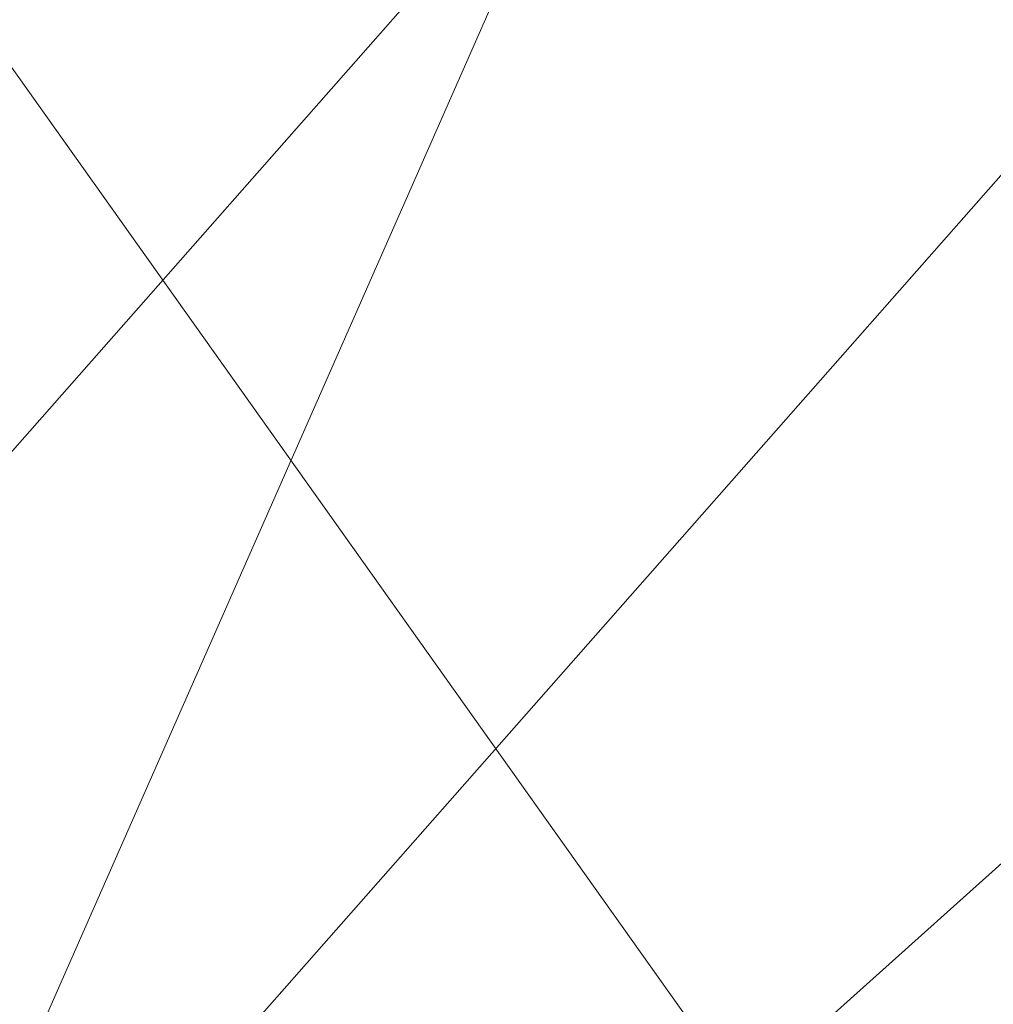
# Model space of a CAD drawing. Units: inches. Extents: x 0 to 204, y 0 to 264.
# Drawn here: x 97 to 101, y 165 to 168 of the extents above; entities that cross this region are included whole.
import ezdxf

# ---------------------------------------------------------------- set-up
doc = ezdxf.new("R2010")
doc.units = ezdxf.units.IN
doc.header["$MEASUREMENT"] = 0
doc.layers.get('0').update_dxf_attribs({"color": 10})

# ---------------------------------------------------------------- blocks, each defined once
blk = doc.blocks.new('760W-3D')
at = {"lineweight": 18}
mesh = blk.add_polyface(dxfattribs=at)
corners = [(11.1553, 8.3238, 14.5), (12.0794, 9.1614, 14.5), (12.3241, 9.6669, 14.5), (12.1491, 10.2006, 14.5), (11.6526, 10.4631, 14.5), (11.113, 10.3073, 14.5), (10.1492, 9.4338, 14.5), (10.3165, 9.2493, 14.5), (0, 0, 14.5), (-10.3165, 9.2493, 14.5), (-10.1492, 9.4338, 14.5), (-11.113, 10.3073, 14.5), (-11.6526, 10.4631, 14.5), (-12.1491, 10.2006, 14.5), (-12.3241, 9.6669, 14.5), (-12.0794, 9.1614, 14.5), (-11.1553, 8.3238, 14.5), (-10.9881, 8.5083, 14.5), (-0.749, -0.6715, 14.5), (-10.9826, -9.8465, 14.5), (-11.1499, -9.662, 14.5), (-12.074, -10.4995, 14.5), (-12.3186, -11.0051, 14.5), (-12.1436, -11.5388, 14.5), (-11.6471, -11.8013, 14.5), (-11.1076, -11.6455, 14.5), (-10.1438, -10.772, 14.5), (-10.311, -10.5874, 14.5), (0, -1.3431, 14.5), (10.311, -10.5874, 14.5), (10.1438, -10.772, 14.5), (11.1076, -11.6455, 14.5), (11.6471, -11.8013, 14.5), (12.1436, -11.5388, 14.5), (12.3186, -11.0051, 14.5), (12.074, -10.4995, 14.5), (11.1499, -9.662, 14.5), (10.9826, -9.8465, 14.5), (0.749, -0.6715, 14.5), (10.9881, 8.5083, 14.5)]
mesh.append_faces([[corners[k] for k in face] for face in [(7, 5, 6), (34, 32, 33), (14, 11, 12, 13), (24, 22, 23)]], dxfattribs={"vtx0": -1})
mesh.append_faces([[corners[k] for k in face] for face in [(1, 7, 39, 0), (17, 9, 15, 16), (15, 11, 14)]], dxfattribs={"vtx0": -1, "vtx1": -1})
mesh.append_faces([[corners[k] for k in face] for face in [(28, 38, 8, 18), (27, 19, 21, 25)]], dxfattribs={"vtx0": -1, "vtx1": -1, "vtx2": -1, "vtx3": -1})
mesh.append_faces([[corners[k] for k in face] for face in [(29, 37, 38, 28), (18, 8, 9, 17), (25, 21, 22, 24)]], dxfattribs={"vtx0": -1, "vtx2": -1})
mesh.append_faces([[corners[k] for k in face] for face in [(4, 5, 2, 3), (20, 21, 19)]], dxfattribs={"vtx1": -1})
mesh.append_faces([[corners[k] for k in face] for face in [(1, 2, 5, 7)]], dxfattribs={"vtx1": -1, "vtx2": -1, "vtx3": -1})
mesh.append_faces([[corners[k] for k in face] for face in [(38, 39, 7, 8), (34, 35, 31, 32), (18, 19, 27, 28)]], dxfattribs={"vtx1": -1, "vtx3": -1})
mesh.append_faces([[corners[k] for k in face] for face in [(25, 26, 27)]], dxfattribs={"vtx2": -1})
mesh.append_faces([[corners[k] for k in face] for face in [(35, 36, 37, 29), (29, 30, 31, 35), (9, 10, 11, 15)]], dxfattribs={"vtx2": -1, "vtx3": -1})
mesh = blk.add_polyface(dxfattribs=at)
corners = [(-0.749, -0.6715, 12.5), (-11.2673, 8.7586, 12.5), (-10.5957, 9.4996, 12.5), (0, 0, 12.5), (10.5957, 9.4996, 12.5), (11.2673, 8.7586, 12.5), (0.749, -0.6715, 12.5), (11.2618, -10.0968, 12.5), (10.5903, -10.8378, 12.5), (0, -1.3431, 12.5), (-10.5903, -10.8378, 12.5), (-11.2618, -10.0968, 12.5)]
mesh.append_faces([[corners[k] for k in face] for face in [(0, 9, 10, 11), (6, 3, 4, 5)]], dxfattribs={"vtx0": -1})
mesh.append_faces([[corners[k] for k in face] for face in [(9, 0, 3, 6)]], dxfattribs={"vtx0": -1, "vtx1": -1, "vtx2": -1, "vtx3": -1})
mesh.append_faces([[corners[k] for k in face] for face in [(8, 9, 6, 7)]], dxfattribs={"vtx1": -1})
mesh.append_faces([[corners[k] for k in face] for face in [(0, 1, 2, 3)]], dxfattribs={"vtx3": -1})
mesh = blk.add_polyface(dxfattribs=at)
corners = [(10.5957, 9.4996, 12.5), (0, 0, 12.5), (0, 0, 14.5), (10.3165, 9.2493, 14.5), (10.5957, 9.4996, 12.838)]
mesh.append_faces([[corners[k] for k in face] for face in [(0, 3, 4)]], dxfattribs={"vtx0": -1})
mesh.append_faces([[corners[k] for k in face] for face in [(2, 3, 1)]], dxfattribs={"vtx1": -1})
mesh.append_faces([[corners[k] for k in face] for face in [(0, 1, 3)]], dxfattribs={"vtx1": -1, "vtx2": -1})
mesh = blk.add_polyface(dxfattribs=at)
corners = [(0.749, -0.6715, 12.5), (11.2673, 8.7586, 12.5), (11.2673, 8.7586, 12.838), (10.9881, 8.5083, 14.5), (0.749, -0.6715, 14.5)]
mesh.append_faces([[corners[k] for k in face] for face in [(3, 1, 2)]], dxfattribs={"vtx0": -1})
mesh.append_faces([[corners[k] for k in face] for face in [(1, 3, 0)]], dxfattribs={"vtx0": -1, "vtx1": -1})
mesh.append_faces([[corners[k] for k in face] for face in [(3, 4, 0)]], dxfattribs={"vtx2": -1})
mesh = blk.add_polyface(dxfattribs=at)
corners = [(14.5, 7.2193, 14.5013), (14.5, -13.1837, 14.9991), (0, -13.1837, 14.9991), (-14.5, -13.1837, 14.9991), (-14.5, 7.2193, 14.5013), (0, 7.2193, 14.5013)]
mesh.append_faces([[corners[k] for k in face] for face in [(2, 5, 1)]], dxfattribs={"vtx0": -1, "vtx1": -1})
mesh.append_faces([[corners[k] for k in face] for face in [(4, 5, 3)]], dxfattribs={"vtx1": -1})
mesh.append_faces([[corners[k] for k in face] for face in [(2, 3, 5)]], dxfattribs={"vtx1": -1, "vtx2": -1})
mesh.append_faces([[corners[k] for k in face] for face in [(5, 0, 1)]], dxfattribs={"vtx2": -1})
mesh = blk.add_polyface(dxfattribs=at)
corners = [(14.5, -13.1593, 15.9988), (14.5, 7.2507, 15.7885), (12.236, 7.2486, 15.7046), (9.972, 7.2466, 15.6207), (7.7079, 7.2445, 15.5368), (5.1386, 7.2422, 15.4416), (2.5693, 7.2399, 15.3463), (0, 7.2376, 15.2511), (0, 4.3246, 15.3579), (0, 1.4116, 15.4647), (0, -1.5013, 15.5715), (0, -4.4143, 15.6783), (0, -7.3273, 15.7851), (0, -10.2402, 15.8918), (0, -13.1532, 15.9986), (6.112, -13.1558, 15.9987), (14.5, -1.3524, 15.8772), (7.194, -2.9561, 15.7582), (10.306, -13.1576, 15.9988), (14.5, -8.8578, 15.9545), (10.3687, -7.0787, 15.8905), (10.8198, -1.909, 15.8077)]
mesh.append_faces([[corners[k] for k in face] for face in [(16, 20, 19), (12, 17, 11), (5, 17, 4), (9, 6, 8), (4, 21, 3)]], dxfattribs={"vtx0": -1, "vtx1": -1})
mesh.append_faces([[corners[k] for k in face] for face in [(21, 20, 16), (17, 20, 21), (9, 17, 5), (15, 20, 17), (17, 12, 15), (2, 21, 16), (18, 19, 20), (4, 17, 21)]], dxfattribs={"vtx0": -1, "vtx1": -1, "vtx2": -1})
mesh.append_faces([[corners[k] for k in face] for face in [(15, 12, 13), (17, 10, 11), (21, 2, 3), (9, 5, 6)]], dxfattribs={"vtx0": -1, "vtx2": -1})
mesh.append_faces([[corners[k] for k in face] for face in [(1, 2, 16)]], dxfattribs={"vtx1": -1})
mesh.append_faces([[corners[k] for k in face] for face in [(9, 10, 17), (15, 18, 20)]], dxfattribs={"vtx1": -1, "vtx2": -1})
mesh.append_faces([[corners[k] for k in face] for face in [(18, 0, 19), (13, 14, 15), (6, 7, 8)]], dxfattribs={"vtx2": -1})

msp = doc.modelspace()

# ---------------------------------------------------------------- linework, layer by layer
at = {"lineweight": 18, "invisible_edges": 15}
for points in [[(97.59733, 167.53089, 26.10698), (96.30434, 167.56425, 26.18429), (96.72505, 168.07842, 27.94005)], [(97.57291, 167.52496, 26.27114), (96.31663, 167.55195, 26.33202), (96.72505, 168.02435, 28.13391)], [(98.46406, 167.95859, 27.97593), (98.6263, 167.5046, 26.2372), (97.59733, 167.53089, 26.10698)], [(98.6263, 167.5046, 26.2372), (98.46406, 167.95859, 27.97593), (99.61135, 167.52878, 26.69283)], [(97.57291, 167.52496, 26.27114), (98.41539, 167.90793, 28.16878), (98.60394, 167.52988, 26.5528)], [(98.41539, 167.90793, 28.16878), (99.63579, 167.48079, 26.80178), (98.60394, 167.52988, 26.5528)], [(99.61135, 167.52878, 26.69283), (100.20306, 167.83877, 28.01182), (100.40339, 167.13932, 25.66395)], [(99.63579, 167.48079, 26.80178), (100.10574, 167.79152, 28.20364), (100.30454, 167.10393, 25.64278)], [(100.10574, 167.79152, 28.20364), (101.35288, 166.90978, 25.65973), (100.30454, 167.10393, 25.64278)], [(95.85018, 167.31069, 26.59673), (97.49091, 167.3493, 26.72535), (96.72505, 167.74773, 28.21675)], [(97.49091, 167.3493, 26.72535), (99.01999, 167.31001, 26.92479), (98.25614, 167.74773, 28.21675)], [(100.54085, 166.91966, 26.17727), (99.77687, 167.57673, 28.26796), (99.01999, 167.31001, 26.92479)], [(96.61835, 167.11393, 24.36163), (96.30434, 167.56425, 26.18429), (97.59733, 167.53089, 26.10698)], [(96.64487, 167.14899, 24.47508), (96.31663, 167.55195, 26.33202), (97.57291, 167.52496, 26.27114)], [(97.59733, 167.53089, 26.10698), (98.06763, 167.01697, 24.10154), (96.61835, 167.11393, 24.36163)], [(97.57291, 167.52496, 26.27114), (98.04235, 167.06417, 24.24629), (96.64487, 167.14899, 24.47508)], [(97.57291, 167.52496, 26.27114), (98.60394, 167.52988, 26.5528), (98.04235, 167.06417, 24.24629)], [(97.59733, 167.53089, 26.10698), (98.6263, 167.5046, 26.2372), (98.06763, 167.01697, 24.10154)], [(99.26384, 167.17942, 25.32857), (98.04235, 167.06417, 24.24629), (98.60394, 167.52988, 26.5528)], [(98.06763, 167.01697, 24.10154), (98.6263, 167.5046, 26.2372), (99.33733, 167.15927, 25.16882)], [(99.26384, 167.17942, 25.32857), (98.60394, 167.52988, 26.5528), (99.63579, 167.48079, 26.80178)], [(98.6263, 167.5046, 26.2372), (99.61135, 167.52878, 26.69283), (99.33733, 167.15927, 25.16882)], [(99.61135, 167.52878, 26.69283), (100.40339, 167.13932, 25.66395), (99.33733, 167.15927, 25.16882)], [(99.63579, 167.48079, 26.80178), (100.30454, 167.10393, 25.64278), (99.26384, 167.17942, 25.32857)], [(100.40339, 167.13932, 25.66395), (101.9065, 167.48256, 28.11849), (101.49979, 166.90171, 25.52129)], [(101.2976, 167.40572, 28.31917), (100.54085, 166.91966, 26.17727), (102.38983, 166.46097, 25.79417)], [(96.46285, 166.77709, 26.17349), (97.88191, 166.81705, 26.41538), (96.72505, 167.3824, 28.14848)], [(97.49091, 167.3493, 26.72535), (95.85018, 167.31069, 26.59673), (96.72505, 166.95768, 25.1468)], [(96.72505, 166.95768, 25.1468), (98.45088, 166.96821, 25.44104), (97.49091, 167.3493, 26.72535)], [(99.01999, 167.31001, 26.92479), (97.49091, 167.3493, 26.72535), (98.45088, 166.96821, 25.44104)], [(99.01999, 167.31001, 26.92479), (98.45088, 166.96821, 25.44104), (99.51886, 166.93379, 25.69742)], [(99.01999, 167.31001, 26.92479), (99.51886, 166.93379, 25.69742), (100.54085, 166.91966, 26.17727)], [(97.88191, 166.81705, 26.41538), (99.47262, 166.67698, 26.42364), (98.41182, 167.26623, 28.18327)], [(99.55261, 166.82575, 23.75664), (98.04235, 167.06417, 24.24629), (99.26384, 167.17942, 25.32857)], [(99.55261, 166.82575, 23.75664), (99.26384, 167.17942, 25.32857), (100.30454, 167.10393, 25.64278)], [(96.64487, 167.14899, 24.47508), (98.04235, 167.06417, 24.24629), (97.26648, 166.92021, 23.27728)], [(97.02002, 167.15715, 17.86129), (97.39292, 167.14847, 17.85276), (97.13644, 167.11036, 17.79474)], [(97.39292, 167.14847, 17.85276), (97.02002, 167.15715, 17.86129), (97.1563, 167.14904, 17.9115)], [(97.69637, 167.10231, 17.79903), (97.13644, 167.11036, 17.79474), (97.39292, 167.14847, 17.85276)], [(97.1563, 167.14904, 17.9115), (97.61264, 167.13709, 17.91263), (97.39292, 167.14847, 17.85276)], [(97.61264, 167.13709, 17.91263), (97.1563, 167.14904, 17.9115), (97.46467, 167.03975, 17.96817)], [(97.61264, 167.13709, 17.91263), (97.8757, 167.13365, 17.86114), (97.39292, 167.14847, 17.85276)], [(97.69637, 167.10231, 17.79903), (97.39292, 167.14847, 17.85276), (97.8757, 167.13365, 17.86114)], [(97.8757, 167.13365, 17.86114), (97.61264, 167.13709, 17.91263), (98.0432, 167.10894, 17.93085)], [(97.61264, 167.13709, 17.91263), (97.8351, 167.01923, 17.96816), (98.0432, 167.10894, 17.93085)], [(97.69637, 167.10231, 17.79903), (97.8757, 167.13365, 17.86114), (98.12806, 167.09895, 17.81327)], [(97.8757, 167.13365, 17.86114), (98.0432, 167.10894, 17.93085), (98.41577, 167.10612, 17.8745)], [(98.12806, 167.09895, 17.81327), (97.8757, 167.13365, 17.86114), (98.41577, 167.10612, 17.8745)], [(99.33733, 167.15927, 25.16882), (99.10011, 166.82684, 23.60337), (98.06763, 167.01697, 24.10154)], [(100.58903, 166.72417, 24.05295), (99.10011, 166.82684, 23.60337), (99.33733, 167.15927, 25.16882)], [(100.40339, 167.13932, 25.66395), (100.58903, 166.72417, 24.05295), (99.33733, 167.15927, 25.16882)], [(100.82512, 166.46699, 26.437), (100.0986, 167.15005, 28.21806), (99.47262, 166.67698, 26.42364)], [(100.58903, 166.72417, 24.05295), (100.40339, 167.13932, 25.66395), (101.49979, 166.90171, 25.52129)], [(96.61835, 167.11393, 24.36163), (98.06763, 167.01697, 24.10154), (97.12656, 166.58483, 21.71537)], [(97.46386, 167.01102, 17.78289), (97.13644, 167.11036, 17.79474), (97.69637, 167.10231, 17.79903)], [(98.12806, 167.09895, 17.81327), (97.8339, 166.99053, 17.78288), (97.69637, 167.10231, 17.79903)], [(98.20553, 166.99872, 17.96815), (98.58206, 167.06837, 17.94105), (98.0432, 167.10894, 17.93085)], [(98.58206, 167.06837, 17.94105), (98.41577, 167.10612, 17.8745), (98.0432, 167.10894, 17.93085)], [(98.58195, 167.06695, 17.80853), (98.12806, 167.09895, 17.81327), (98.41577, 167.10612, 17.8745)], [(98.12806, 167.09895, 17.81327), (98.58195, 167.06695, 17.80853), (98.20394, 166.97004, 17.78287)], [(98.41577, 167.10612, 17.8745), (98.58206, 167.06837, 17.94105), (98.95499, 167.06602, 17.88791)], [(98.41577, 167.10612, 17.8745), (98.95499, 167.06602, 17.88791), (98.58195, 167.06695, 17.80853)], [(100.71971, 166.71422, 24.1493), (99.55261, 166.82575, 23.75664), (100.30454, 167.10393, 25.64278)], [(100.71971, 166.71422, 24.1493), (100.30454, 167.10393, 25.64278), (101.35288, 166.90978, 25.65973)], [(98.04235, 167.06417, 24.24629), (98.17793, 166.72706, 22.35464), (97.26648, 166.92021, 23.27728)], [(98.04235, 167.06417, 24.24629), (99.55261, 166.82575, 23.75664), (98.17793, 166.72706, 22.35464)], [(98.58206, 167.06837, 17.94105), (98.57596, 166.97821, 17.96813), (98.95127, 167.035, 17.94606)], [(99.13492, 166.98897, 17.78725), (98.94403, 166.92906, 17.78284), (98.58195, 167.06695, 17.80853)], [(99.14042, 167.03122, 17.81815), (98.58195, 167.06695, 17.80853), (98.95499, 167.06602, 17.88791)], [(99.14042, 167.03122, 17.81815), (99.13492, 166.98897, 17.78725), (98.58195, 167.06695, 17.80853)], [(98.58206, 167.06837, 17.94105), (98.95127, 167.035, 17.94606), (98.95499, 167.06602, 17.88791)], [(99.32091, 167.00733, 17.94102), (98.95499, 167.06602, 17.88791), (98.95127, 167.035, 17.94606)], [(99.5091, 167.01541, 17.87296), (98.95499, 167.06602, 17.88791), (99.32091, 167.00733, 17.94102)], [(98.95499, 167.06602, 17.88791), (99.5091, 167.01541, 17.87296), (99.14042, 167.03122, 17.81815)], [(97.68128, 166.99407, 17.95179), (97.46467, 167.03975, 17.96817), (97.07586, 166.99697, 17.94127)], [(98.95127, 167.035, 17.94606), (99.31683, 166.93719, 17.96811), (99.32091, 167.00733, 17.94102)], [(99.14042, 167.03122, 17.81815), (99.68288, 166.96598, 17.80598), (99.13492, 166.98897, 17.78725)], [(99.14042, 167.03122, 17.81815), (99.5091, 167.01541, 17.87296), (99.68288, 166.96598, 17.80598)], [(97.07586, 166.99697, 17.94127), (96.90855, 166.97426, 17.89674), (97.39556, 166.96607, 17.89657)], [(97.68128, 166.99407, 17.95179), (97.07586, 166.99697, 17.94127), (97.39556, 166.96607, 17.89657)], [(97.5694, 166.96703, 17.83695), (97.09354, 166.97427, 17.84717), (97.27819, 166.99924, 17.8044)], [(98.06763, 167.01697, 24.10154), (98.20267, 166.66239, 22.39748), (97.12656, 166.58483, 21.71537)], [(97.5694, 166.96703, 17.83695), (97.27819, 166.99924, 17.8044), (97.46386, 167.01102, 17.78289)], [(97.39556, 166.96607, 17.89657), (97.8593, 166.94891, 17.88991), (97.68128, 166.99407, 17.95179)], [(97.5694, 166.96703, 17.83695), (97.8339, 166.99053, 17.78288), (98.03153, 166.95798, 17.82018)], [(98.11569, 166.95948, 17.93785), (97.8351, 167.01923, 17.96816), (97.68128, 166.99407, 17.95179)], [(97.68128, 166.99407, 17.95179), (97.8593, 166.94891, 17.88991), (98.11569, 166.95948, 17.93785)], [(99.10011, 166.82684, 23.60337), (98.20267, 166.66239, 22.39748), (98.06763, 167.01697, 24.10154)], [(98.11569, 166.95948, 17.93785), (98.57293, 166.93593, 17.94223), (98.20553, 166.99872, 17.96815)], [(99.32091, 167.00733, 17.94102), (99.86395, 166.9588, 17.93018), (99.5091, 167.01541, 17.87296)], [(99.32091, 167.00733, 17.94102), (99.68726, 166.91668, 17.96809), (99.86395, 166.9588, 17.93018)], [(99.68288, 166.96598, 17.80598), (99.5091, 167.01541, 17.87296), (100.06537, 166.95125, 17.86107)], [(100.06537, 166.95125, 17.86107), (99.5091, 167.01541, 17.87296), (99.86395, 166.9588, 17.93018)], [(96.37642, 166.55519, 23.3078), (97.99941, 166.51436, 23.25714), (96.72505, 166.95768, 25.1468)], [(98.45088, 166.96821, 25.44104), (96.72505, 166.95768, 25.1468), (97.99941, 166.51436, 23.25714)], [(97.09354, 166.97427, 17.84717), (97.39556, 166.96607, 17.89657), (96.90855, 166.97426, 17.89674)], [(97.09354, 166.97427, 17.84717), (97.5694, 166.96703, 17.83695), (97.39556, 166.96607, 17.89657)], [(97.8593, 166.94891, 17.88991), (97.39556, 166.96607, 17.89657), (97.5694, 166.96703, 17.83695)], [(97.8593, 166.94891, 17.88991), (97.5694, 166.96703, 17.83695), (98.03153, 166.95798, 17.82018)], [(98.11569, 166.95948, 17.93785), (97.8593, 166.94891, 17.88991), (98.39981, 166.91934, 17.87618)], [(97.8593, 166.94891, 17.88991), (98.03153, 166.95798, 17.82018), (98.39981, 166.91934, 17.87618)], [(98.45088, 166.96821, 25.44104), (97.99941, 166.51436, 23.25714), (99.78143, 166.51342, 24.0237)], [(98.20394, 166.97004, 17.78287), (98.57285, 166.93496, 17.80971), (98.03153, 166.95798, 17.82018)], [(98.57285, 166.93496, 17.80971), (98.39981, 166.91934, 17.87618), (98.03153, 166.95798, 17.82018)], [(98.57293, 166.93593, 17.94223), (98.11569, 166.95948, 17.93785), (98.39981, 166.91934, 17.87618)], [(98.45088, 166.96821, 25.44104), (99.78143, 166.51342, 24.0237), (99.51886, 166.93379, 25.69742)], [(99.12929, 166.92593, 17.96357), (98.94639, 166.9577, 17.96812), (98.57293, 166.93593, 17.94223)], [(99.31407, 166.90857, 17.78283), (99.13492, 166.98897, 17.78725), (99.68288, 166.96598, 17.80598)], [(100.26604, 166.88888, 17.8004), (100.04973, 166.8276, 17.78288), (99.68288, 166.96598, 17.80598)], [(99.68288, 166.96598, 17.80598), (100.06537, 166.95125, 17.86107), (100.26604, 166.88888, 17.8004)], [(100.06537, 166.95125, 17.86107), (99.86395, 166.9588, 17.93018), (100.43837, 166.89131, 17.92157)], [(99.86395, 166.9588, 17.93018), (100.05325, 166.85614, 17.96816), (100.43837, 166.89131, 17.92157)], [(98.39981, 166.91934, 17.87618), (98.9397, 166.88108, 17.86242), (98.57293, 166.93593, 17.94223)], [(98.39981, 166.91934, 17.87618), (98.57285, 166.93496, 17.80971), (98.9397, 166.88108, 17.86242)], [(98.57285, 166.93496, 17.80971), (98.57399, 166.94955, 17.78285), (98.94433, 166.9119, 17.80492)], [(98.57285, 166.93496, 17.80971), (98.94433, 166.9119, 17.80492), (98.9397, 166.88108, 17.86242)], [(98.57293, 166.93593, 17.94223), (98.9397, 166.88108, 17.86242), (99.12054, 166.88396, 17.93237)], [(99.12054, 166.88396, 17.93237), (99.12929, 166.92593, 17.96357), (98.57293, 166.93593, 17.94223)], [(99.12054, 166.88396, 17.93237), (99.66571, 166.84125, 17.94489), (99.12929, 166.92593, 17.96357)], [(99.31683, 166.93719, 17.96811), (99.12929, 166.92593, 17.96357), (99.66571, 166.84125, 17.94489)], [(99.78143, 166.51342, 24.0237), (100.54085, 166.91966, 26.17727), (99.51886, 166.93379, 25.69742)], [(100.06537, 166.95125, 17.86107), (100.70499, 166.86219, 17.85098), (100.26604, 166.88888, 17.8004)], [(100.43837, 166.89131, 17.92157), (100.70499, 166.86219, 17.85098), (100.06537, 166.95125, 17.86107)], [(98.17793, 166.72706, 22.35464), (97.15721, 166.6838, 21.74545), (97.26648, 166.92021, 23.27728)], [(99.31404, 166.87333, 17.81), (98.9397, 166.88108, 17.86242), (98.94433, 166.9119, 17.80492)], [(99.31404, 166.87333, 17.81), (98.94433, 166.9119, 17.80492), (99.31407, 166.90857, 17.78283)], [(101.20123, 166.39823, 24.49963), (100.54085, 166.91966, 26.17727), (99.78143, 166.51342, 24.0237)], [(100.26604, 166.88888, 17.8004), (100.80258, 166.80004, 17.79246), (100.41536, 166.76712, 17.78295)], [(100.80258, 166.80004, 17.79246), (100.26604, 166.88888, 17.8004), (100.70499, 166.86219, 17.85098)], [(100.98102, 166.78776, 17.94853), (100.84659, 166.83865, 17.90681), (100.43837, 166.89131, 17.92157)], [(100.70499, 166.86219, 17.85098), (100.43837, 166.89131, 17.92157), (100.84659, 166.83865, 17.90681)], [(100.78525, 166.73505, 17.9683), (100.98102, 166.78776, 17.94853), (100.43837, 166.89131, 17.92157)], [(100.54085, 166.91966, 26.17727), (101.20123, 166.39823, 24.49963), (102.38983, 166.46097, 25.79417)], [(100.58903, 166.72417, 24.05295), (101.49979, 166.90171, 25.52129), (102.0664, 166.41013, 23.96725)], [(100.71971, 166.71422, 24.1493), (101.35288, 166.90978, 25.65973), (101.84648, 166.45792, 24.07978)], [(99.12054, 166.88396, 17.93237), (98.9397, 166.88108, 17.86242), (99.4891, 166.82912, 17.87821)], [(99.4891, 166.82912, 17.87821), (98.9397, 166.88108, 17.86242), (99.31404, 166.87333, 17.81)], [(99.12054, 166.88396, 17.93237), (99.4891, 166.82912, 17.87821), (99.66571, 166.84125, 17.94489)], [(99.68411, 166.88808, 17.78281), (99.8562, 166.80673, 17.82031), (99.31404, 166.87333, 17.81)], [(99.31404, 166.87333, 17.81), (99.8562, 166.80673, 17.82031), (99.4891, 166.82912, 17.87821)], [(100.25222, 166.77734, 17.95049), (100.05325, 166.85614, 17.96816), (99.66571, 166.84125, 17.94489)], [(101.26189, 166.77489, 17.89616), (101.28708, 166.75257, 17.81756), (100.70499, 166.86219, 17.85098)], [(100.70499, 166.86219, 17.85098), (101.28708, 166.75257, 17.81756), (100.80258, 166.80004, 17.79246)], [(100.84659, 166.83865, 17.90681), (101.26189, 166.77489, 17.89616), (100.70499, 166.86219, 17.85098)], [(96.05617, 165.90333, 26.25), (96.72003, 166.83257, 34), (97.38891, 165.90344, 26.25)], [(99.55261, 166.82575, 23.75664), (99.25812, 166.59547, 22.16401), (98.17793, 166.72706, 22.35464)], [(98.20267, 166.66239, 22.39748), (99.10011, 166.82684, 23.60337), (99.34055, 166.49786, 22.03712)], [(99.10011, 166.82684, 23.60337), (100.58903, 166.72417, 24.05295), (100.37126, 166.36842, 22.08761)], [(99.10011, 166.82684, 23.60337), (100.37126, 166.36842, 22.08761), (99.34055, 166.49786, 22.03712)], [(99.25812, 166.59547, 22.16401), (99.55261, 166.82575, 23.75664), (100.23231, 166.50885, 22.51196)], [(99.66571, 166.84125, 17.94489), (99.4891, 166.82912, 17.87821), (100.0426, 166.76737, 17.88983)], [(100.0426, 166.76737, 17.88983), (99.4891, 166.82912, 17.87821), (99.8562, 166.80673, 17.82031)], [(99.55261, 166.82575, 23.75664), (100.71971, 166.71422, 24.1493), (100.23231, 166.50885, 22.51196)], [(99.66571, 166.84125, 17.94489), (100.0426, 166.76737, 17.88983), (100.25222, 166.77734, 17.95049)], [(99.8562, 166.80673, 17.82031), (100.04973, 166.8276, 17.78288), (100.41086, 166.72937, 17.83117)], [(97.38228, 166.36289, 24.64273), (97.88191, 166.81705, 26.41538), (96.46285, 166.77709, 26.17349)], [(97.88191, 166.81705, 26.41538), (97.38228, 166.36289, 24.64273), (98.64691, 166.35696, 24.92321)], [(97.88191, 166.81705, 26.41538), (98.64691, 166.35696, 24.92321), (99.47262, 166.67698, 26.42364)], [(100.0426, 166.76737, 17.88983), (99.8562, 166.80673, 17.82031), (100.41086, 166.72937, 17.83117)], [(100.25222, 166.77734, 17.95049), (100.79257, 166.71434, 17.95887), (100.41925, 166.7956, 17.96823)], [(96.08452, 166.2886, 24.33662), (97.38228, 166.36289, 24.64273), (96.46285, 166.77709, 26.17349)], [(97.38891, 165.90344, 26.25), (98.16357, 166.75598, 34), (98.73367, 165.91123, 26.88579)], [(100.0426, 166.76737, 17.88983), (100.67518, 166.68356, 17.89949), (100.25222, 166.77734, 17.95049)], [(100.41086, 166.72937, 17.83117), (100.67518, 166.68356, 17.89949), (100.0426, 166.76737, 17.88983)], [(100.79257, 166.71434, 17.95887), (100.25222, 166.77734, 17.95049), (100.67518, 166.68356, 17.89949)], [(97.15721, 166.6838, 21.74545), (98.17793, 166.72706, 22.35464), (97.58331, 166.45417, 19.95237)], [(98.8087, 166.38195, 20.1125), (97.58331, 166.45417, 19.95237), (98.17793, 166.72706, 22.35464)], [(98.8087, 166.38195, 20.1125), (98.17793, 166.72706, 22.35464), (99.25812, 166.59547, 22.16401)], [(100.37126, 166.36842, 22.08761), (100.58903, 166.72417, 24.05295), (101.36788, 166.25998, 22.47214)], [(100.96265, 166.67165, 17.80265), (100.81521, 166.6648, 17.84438), (100.41086, 166.72937, 17.83117)], [(100.67518, 166.68356, 17.89949), (100.41086, 166.72937, 17.83117), (100.81521, 166.6648, 17.84438)], [(100.78098, 166.70664, 17.78302), (100.96265, 166.67165, 17.80265), (100.41086, 166.72937, 17.83117)], [(100.58903, 166.72417, 24.05295), (102.0664, 166.41013, 23.96725), (101.36788, 166.25998, 22.47214)], [(100.23231, 166.50885, 22.51196), (100.71971, 166.71422, 24.1493), (101.22056, 166.32623, 22.55785)], [(100.79257, 166.71434, 17.95887), (100.67518, 166.68356, 17.89949), (101.25278, 166.60917, 17.9335)], [(101.84648, 166.45792, 24.07978), (101.22056, 166.32623, 22.55785), (100.71971, 166.71422, 24.1493)], [(97.58331, 166.45417, 19.95237), (96.3082, 166.56243, 20.80611), (97.15721, 166.6838, 21.74545)], [(98.20267, 166.66239, 22.39748), (98.11513, 166.32187, 20.24874), (97.12656, 166.58483, 21.71537)], [(98.20267, 166.66239, 22.39748), (99.03147, 166.31143, 20.68268), (98.11513, 166.32187, 20.24874)], [(98.20267, 166.66239, 22.39748), (99.34055, 166.49786, 22.03712), (99.03147, 166.31143, 20.68268)], [(98.64691, 166.35696, 24.92321), (99.87807, 166.13164, 24.61355), (99.47262, 166.67698, 26.42364)], [(98.73367, 165.91123, 26.88579), (99.60711, 166.67938, 34), (99.90604, 165.74545, 26.46135)], [(99.47262, 166.67698, 26.42364), (99.87807, 166.13164, 24.61355), (100.82512, 166.46699, 26.437)], [(101.22441, 166.59597, 17.85484), (101.25278, 166.60917, 17.9335), (100.67518, 166.68356, 17.89949)], [(100.81521, 166.6648, 17.84438), (101.22441, 166.59597, 17.85484), (100.67518, 166.68356, 17.89949)], [(98.11513, 166.32187, 20.24874), (96.93538, 166.37157, 20.31722), (97.12656, 166.58483, 21.71537)], [(99.25812, 166.59547, 22.16401), (99.76045, 166.28043, 20.2835), (98.8087, 166.38195, 20.1125)], [(100.23231, 166.50885, 22.51196), (99.76045, 166.28043, 20.2835), (99.25812, 166.59547, 22.16401)], [(96.3082, 166.56243, 20.80611), (97.58331, 166.45417, 19.95237), (96.44546, 166.39987, 19.19853)], [(97.99941, 166.51436, 23.25714), (96.37642, 166.55519, 23.3078), (96.72505, 166.22883, 21.45325)], [(97.99941, 166.51436, 23.25714), (96.72505, 166.22883, 21.45325), (98.59538, 166.07727, 20.93588)], [(97.99941, 166.51436, 23.25714), (98.59538, 166.07727, 20.93588), (99.47546, 166.2125, 22.29489)], [(97.99941, 166.51436, 23.25714), (99.47546, 166.2125, 22.29489), (99.78143, 166.51342, 24.0237)], [(99.98685, 166.19245, 20.64659), (99.03147, 166.31143, 20.68268), (99.34055, 166.49786, 22.03712)], [(99.34055, 166.49786, 22.03712), (100.37126, 166.36842, 22.08761), (99.98685, 166.19245, 20.64659)], [(99.47546, 166.2125, 22.29489), (100.71032, 166.17385, 23.01815), (99.78143, 166.51342, 24.0237)], [(100.58357, 166.2346, 21.05712), (99.76045, 166.28043, 20.2835), (100.23231, 166.50885, 22.51196)], [(100.71032, 166.17385, 23.01815), (101.20123, 166.39823, 24.49963), (99.78143, 166.51342, 24.0237)], [(100.23231, 166.50885, 22.51196), (101.22056, 166.32623, 22.55785), (100.58357, 166.2346, 21.05712)], [(98.11852, 166.2791, 18.22676), (96.44546, 166.39987, 19.19853), (97.58331, 166.45417, 19.95237)], [(98.8087, 166.38195, 20.1125), (98.11852, 166.2791, 18.22676), (97.58331, 166.45417, 19.95237)], [(99.87807, 166.13164, 24.61355), (101.51629, 165.81098, 24.57242), (100.82512, 166.46699, 26.437)], [(99.90604, 165.74545, 26.46135), (101.03435, 166.44998, 34), (100.98287, 165.61088, 26.61115)], [(96.84409, 166.25916, 16.88388), (96.44546, 166.39987, 19.19853), (98.11852, 166.2791, 18.22676)], [(98.8087, 166.38195, 20.1125), (99.3937, 166.14217, 18.15378), (98.11852, 166.2791, 18.22676)], [(99.3937, 166.14217, 18.15378), (98.8087, 166.38195, 20.1125), (99.76045, 166.28043, 20.2835)], [(101.20123, 166.39823, 24.49963), (100.71032, 166.17385, 23.01815), (101.90408, 165.91145, 22.83873)], [(96.08452, 166.2886, 24.33662), (97.06332, 166.01361, 23.09411), (97.38228, 166.36289, 24.64273)], [(98.11513, 166.32187, 20.24874), (97.04671, 166.19398, 18.89444), (96.93538, 166.37157, 20.31722)], [(97.06332, 166.01361, 23.09411), (98.13439, 165.98767, 23.18296), (97.38228, 166.36289, 24.64273)], [(98.13439, 165.98767, 23.18296), (98.64691, 166.35696, 24.92321), (97.38228, 166.36289, 24.64273)], [(98.13439, 165.98767, 23.18296), (99.32233, 165.81391, 22.9072), (98.64691, 166.35696, 24.92321)], [(99.87807, 166.13164, 24.61355), (98.64691, 166.35696, 24.92321), (99.32233, 165.81391, 22.9072)], [(99.98685, 166.19245, 20.64659), (100.37126, 166.36842, 22.08761), (101.12703, 166.02433, 20.77998)], [(101.12703, 166.02433, 20.77998), (100.37126, 166.36842, 22.08761), (101.36788, 166.25998, 22.47214)], [(97.04671, 166.19398, 18.89444), (98.11513, 166.32187, 20.24874), (98.17553, 166.07756, 18.16274)], [(98.11513, 166.32187, 20.24874), (99.28318, 166.1016, 19.2907), (98.17553, 166.07756, 18.16274)], [(99.28318, 166.1016, 19.2907), (98.11513, 166.32187, 20.24874), (99.03147, 166.31143, 20.68268)], [(100.58357, 166.2346, 21.05712), (101.22056, 166.32623, 22.55785), (101.57294, 165.91857, 20.23467)], [(98.11852, 166.2791, 18.22676), (97.76867, 166.20698, 16.0621), (96.84409, 166.25916, 16.88388)], [(97.76867, 166.20698, 16.0621), (98.11852, 166.2791, 18.22676), (98.81282, 166.12806, 16.36289)], [(99.3937, 166.14217, 18.15378), (98.81282, 166.12806, 16.36289), (98.11852, 166.2791, 18.22676)], [(99.28318, 166.1016, 19.2907), (99.03147, 166.31143, 20.68268), (99.98685, 166.19245, 20.64659)], [(99.3937, 166.14217, 18.15378), (99.76045, 166.28043, 20.2835), (100.45496, 166.05878, 19.26769)], [(99.76045, 166.28043, 20.2835), (100.58357, 166.2346, 21.05712), (100.45496, 166.05878, 19.26769)], [(96.84409, 166.25916, 16.88388), (97.76867, 166.20698, 16.0621), (96.72505, 166.22954, 14.49238)], [(96.72503, 166.23792, 34), (96.01846, 165.25124, 26.25), (97.43161, 165.25122, 26.25)], [(97.0445, 165.97134, 19.5999), (98.59538, 166.07727, 20.93588), (96.72505, 166.22883, 21.45325)], [(100.4965, 165.86552, 21.02088), (99.47546, 166.2125, 22.29489), (98.59538, 166.07727, 20.93588)], [(100.4965, 165.86552, 21.02088), (100.71032, 166.17385, 23.01815), (99.47546, 166.2125, 22.29489)], [(100.58357, 166.2346, 21.05712), (101.57294, 165.91857, 20.23467), (100.45496, 166.05878, 19.26769)], [(97.0683, 166.00414, 16.66991), (97.04671, 166.19398, 18.89444), (98.17553, 166.07756, 18.16274)], [(97.76867, 166.20698, 16.0621), (98.81282, 166.12806, 16.36289), (98.11436, 166.12379, 14.49291)], [(99.28318, 166.1016, 19.2907), (99.98685, 166.19245, 20.64659), (100.61051, 165.91108, 19.22571)], [(99.98685, 166.19245, 20.64659), (101.12703, 166.02433, 20.77998), (100.61051, 165.91108, 19.22571)], [(97.43161, 165.25122, 26.25), (98.84262, 165.21672, 26.59062), (98.13566, 166.1624, 34)], [(100.4965, 165.86552, 21.02088), (101.90408, 165.91145, 22.83873), (100.71032, 166.17385, 23.01815)], [(100.4585, 165.88414, 16.64085), (98.81282, 166.12806, 16.36289), (99.3937, 166.14217, 18.15378)], [(98.81282, 166.12806, 16.36289), (100.4585, 165.88414, 16.64085), (99.50368, 166.01805, 14.49344)], [(100.52449, 165.6814, 23.15803), (99.87807, 166.13164, 24.61355), (99.32233, 165.81391, 22.9072)], [(100.4585, 165.88414, 16.64085), (99.3937, 166.14217, 18.15378), (100.45496, 166.05878, 19.26769)], [(101.51629, 165.81098, 24.57242), (99.87807, 166.13164, 24.61355), (100.52449, 165.6814, 23.15803)], [(98.59538, 166.07727, 20.93588), (97.0445, 165.97134, 19.5999), (98.11481, 165.79817, 18.32061)], [(98.17553, 166.07756, 18.16274), (97.93822, 165.93603, 15.94279), (97.0683, 166.00414, 16.66991)], [(97.93822, 165.93603, 15.94279), (98.17553, 166.07756, 18.16274), (98.89907, 165.88654, 16.33168)], [(99.53313, 165.71275, 18.74657), (98.59538, 166.07727, 20.93588), (98.11481, 165.79817, 18.32061)], [(98.17553, 166.07756, 18.16274), (99.28318, 166.1016, 19.2907), (99.66827, 165.89273, 17.64763)], [(98.17553, 166.07756, 18.16274), (99.66827, 165.89273, 17.64763), (98.89907, 165.88654, 16.33168)], [(99.53313, 165.71275, 18.74657), (100.4965, 165.86552, 21.02088), (98.59538, 166.07727, 20.93588)], [(99.54629, 166.08688, 34), (98.84262, 165.21672, 26.59062), (99.73874, 164.92289, 24.97755)], [(100.61051, 165.91108, 19.22571), (99.66827, 165.89273, 17.64763), (99.28318, 166.1016, 19.2907)], [(99.54629, 166.08688, 34), (99.73874, 164.92289, 24.97755), (100.65037, 164.91509, 25.89635)], [(101.51544, 165.73716, 18.20527), (100.4585, 165.88414, 16.64085), (100.45496, 166.05878, 19.26769)], [(101.57294, 165.91857, 20.23467), (101.51544, 165.73716, 18.20527), (100.45496, 166.05878, 19.26769)], [(97.51603, 165.71682, 21.65491), (97.06332, 166.01361, 23.09411), (96.47855, 165.74547, 21.73561)], [(97.06332, 166.01361, 23.09411), (97.51603, 165.71682, 21.65491), (98.13439, 165.98767, 23.18296)], [(101.74204, 165.70768, 19.344), (100.61051, 165.91108, 19.22571), (101.12703, 166.02433, 20.77998)], [(97.0683, 166.00414, 16.66991), (97.93822, 165.93603, 15.94279), (96.72505, 165.92186, 14.49094)], [(98.13439, 165.98767, 23.18296), (97.51603, 165.71682, 21.65491), (98.53554, 165.61142, 21.43344)], [(98.13439, 165.98767, 23.18296), (98.53554, 165.61142, 21.43344), (99.32233, 165.81391, 22.9072)], [(98.11481, 165.79817, 18.32061), (97.0445, 165.97134, 19.5999), (96.72505, 165.78942, 17.73709)], [(97.38891, 165.90344, 26.25), (98.73367, 165.91123, 26.88579), (98.34999, 164.94019, 18.5)], [(97.93822, 165.93603, 15.94279), (98.89907, 165.88654, 16.33168), (98.17281, 165.8328, 14.49139)], [(98.73367, 165.91123, 26.88579), (99.90604, 165.74545, 26.46135), (98.34999, 164.94019, 18.5)], [(100.61051, 165.91108, 19.22571), (100.60431, 165.68326, 16.62723), (99.66827, 165.89273, 17.64763)], [(102.40154, 165.43327, 20.67666), (101.90408, 165.91145, 22.83873), (100.4965, 165.86552, 21.02088)], [(100.61051, 165.91108, 19.22571), (101.61075, 165.5589, 17.55732), (100.60431, 165.68326, 16.62723)], [(101.74204, 165.70768, 19.344), (101.61075, 165.5589, 17.55732), (100.61051, 165.91108, 19.22571)], [(96.05617, 165.90333, 26.25), (97.38891, 165.90344, 26.25), (96.72505, 164.94022, 18.5)], [(100.60431, 165.68326, 16.62723), (98.89907, 165.88654, 16.33168), (99.66827, 165.89273, 17.64763)], [(98.89907, 165.88654, 16.33168), (100.60431, 165.68326, 16.62723), (99.62058, 165.74373, 14.49184)], [(100.4585, 165.88414, 16.64085), (101.46782, 165.631, 15.97993), (100.86121, 165.70405, 14.49502)], [(101.51544, 165.73716, 18.20527), (101.46782, 165.631, 15.97993), (100.4585, 165.88414, 16.64085)], [(96.51055, 165.56881, 34.19358), (96.72505, 165.86644, 36.07277), (97.63617, 165.66127, 34.94395)], [(99.53313, 165.71275, 18.74657), (100.68341, 165.61685, 19.38527), (100.4965, 165.86552, 21.02088)], [(102.40154, 165.43327, 20.67666), (100.4965, 165.86552, 21.02088), (100.68341, 165.61685, 19.38527)], [(99.71803, 165.42174, 21.1599), (99.32233, 165.81391, 22.9072), (98.53554, 165.61142, 21.43344)], [(99.32233, 165.81391, 22.9072), (99.71803, 165.42174, 21.1599), (100.52449, 165.6814, 23.15803)], [(101.56068, 165.41298, 22.93463), (101.51629, 165.81098, 24.57242), (100.52449, 165.6814, 23.15803)], [(100.65037, 164.91509, 25.89635), (101.92518, 164.80463, 26.83122), (101.25212, 165.81087, 34)], [(96.72505, 165.78942, 17.73709), (96.1292, 165.67616, 16.03074), (97.42859, 165.67707, 16.11807)], [(98.11481, 165.79817, 18.32061), (96.72505, 165.78942, 17.73709), (97.42859, 165.67707, 16.11807)], [(98.11481, 165.79817, 18.32061), (97.42859, 165.67707, 16.11807), (98.81578, 165.61964, 16.631)], [(98.11481, 165.79817, 18.32061), (98.81578, 165.61964, 16.631), (99.53313, 165.71275, 18.74657)], [(97.51603, 165.71682, 21.65491), (96.47855, 165.74547, 21.73561), (96.49195, 165.41626, 19.69817)], [(97.63617, 165.66127, 34.94395), (98.46428, 165.7446, 36.09895), (98.93511, 165.54183, 34.72341)], [(100.98287, 165.61088, 26.61115), (99.96229, 164.73781, 18.5), (99.90604, 165.74545, 26.46135)], [(97.75522, 165.4256, 19.94308), (97.51603, 165.71682, 21.65491), (96.49195, 165.41626, 19.69817)], [(97.51603, 165.71682, 21.65491), (97.75522, 165.4256, 19.94308), (98.53554, 165.61142, 21.43344)], [(100.53839, 165.41494, 16.88894), (99.53313, 165.71275, 18.74657), (98.81578, 165.61964, 16.631)], [(100.53839, 165.41494, 16.88894), (100.68341, 165.61685, 19.38527), (99.53313, 165.71275, 18.74657)], [(96.72505, 165.59649, 14.49556), (97.42859, 165.67707, 16.11807), (96.1292, 165.67616, 16.03074)], [(98.81578, 165.61964, 16.631), (97.42859, 165.67707, 16.11807), (98.13145, 165.59649, 14.49556)], [(100.52449, 165.6814, 23.15803), (99.71803, 165.42174, 21.1599), (100.91739, 165.26432, 21.48519)], [(101.56068, 165.41298, 22.93463), (100.52449, 165.6814, 23.15803), (100.91739, 165.26432, 21.48519)], [(100.60431, 165.68326, 16.62723), (101.61075, 165.5589, 17.55732), (101.73895, 165.42529, 15.85228)], [(100.60431, 165.68326, 16.62723), (101.73895, 165.42529, 15.85228), (101.04661, 165.47832, 14.49317)], [(96.51055, 165.56881, 34.19358), (97.63617, 165.66127, 34.94395), (97.65196, 165.45883, 33.47798)], [(97.65196, 165.45883, 33.47798), (97.63617, 165.66127, 34.94395), (98.93511, 165.54183, 34.72341)], [(97.75522, 165.4256, 19.94308), (98.91709, 165.2951, 19.69929), (98.53554, 165.61142, 21.43344)], [(98.91709, 165.2951, 19.69929), (99.71803, 165.42174, 21.1599), (98.53554, 165.61142, 21.43344)], [(98.81578, 165.61964, 16.631), (99.52721, 165.42299, 14.49643), (100.53839, 165.41494, 16.88894)], [(100.24574, 165.39082, 34.78226), (98.93511, 165.54183, 34.72341), (100.20351, 165.62277, 36.12513)], [(101.43409, 165.19977, 34.90106), (100.24574, 165.39082, 34.78226), (100.20351, 165.62277, 36.12513)], [(100.68341, 165.61685, 19.38527), (100.53839, 165.41494, 16.88894), (101.73888, 165.32277, 18.54777)], [(102.40154, 165.43327, 20.67666), (100.68341, 165.61685, 19.38527), (101.73888, 165.32277, 18.54777)], [(96.3521, 165.35619, 32.39945), (96.51055, 165.56881, 34.19358), (97.65196, 165.45883, 33.47798)], [(97.65196, 165.45883, 33.47798), (98.93511, 165.54183, 34.72341), (99.31762, 165.31344, 33.32242)], [(100.24574, 165.39082, 34.78226), (99.31762, 165.31344, 33.32242), (98.93511, 165.54183, 34.72341)], [(96.3521, 165.35619, 32.39945), (97.65196, 165.45883, 33.47798), (98.12665, 165.27928, 32.00651)], [(99.31762, 165.31344, 33.32242), (98.12665, 165.27928, 32.00651), (97.65196, 165.45883, 33.47798)], [(96.49195, 165.41626, 19.69817), (97.31298, 165.21808, 18.15866), (97.75522, 165.4256, 19.94308)], [(98.44668, 165.12255, 17.90812), (97.75522, 165.4256, 19.94308), (97.31298, 165.21808, 18.15866)], [(98.91709, 165.2951, 19.69929), (97.75522, 165.4256, 19.94308), (98.44668, 165.12255, 17.90812)], [(99.71803, 165.42174, 21.1599), (98.91709, 165.2951, 19.69929), (99.82268, 165.17422, 19.71287)], [(100.91739, 165.26432, 21.48519), (99.71803, 165.42174, 21.1599), (99.82268, 165.17422, 19.71287)], [(102.22075, 165.0523, 16.58437), (101.73888, 165.32277, 18.54777), (100.53839, 165.41494, 16.88894)], [(100.92297, 165.24948, 14.49731), (102.22075, 165.0523, 16.58437), (100.53839, 165.41494, 16.88894)], [(100.87317, 165.12697, 33.65138), (99.31762, 165.31344, 33.32242), (100.24574, 165.39082, 34.78226)], [(101.43409, 165.19977, 34.90106), (100.87317, 165.12697, 33.65138), (100.24574, 165.39082, 34.78226)], [(96.3521, 165.35619, 32.39945), (98.12665, 165.27928, 32.00651), (97.36096, 165.21458, 30.687)], [(97.57291, 164.81329, 26.27114), (96.31663, 164.84028, 26.33202), (96.72505, 165.31268, 28.13391)], [(98.12665, 165.27928, 32.00651), (99.31762, 165.31344, 33.32242), (99.46205, 165.11802, 31.55024)], [(99.31762, 165.31344, 33.32242), (101.0003, 164.95001, 32.32777), (99.46205, 165.11802, 31.55024)], [(100.87317, 165.12697, 33.65138), (101.0003, 164.95001, 32.32777), (99.31762, 165.31344, 33.32242)], [(98.12665, 165.27928, 32.00651), (98.15896, 165.12408, 29.61203), (97.36096, 165.21458, 30.687)], [(98.15896, 165.12408, 29.61203), (98.12665, 165.27928, 32.00651), (99.46205, 165.11802, 31.55024)], [(98.91709, 165.2951, 19.69929), (98.44668, 165.12255, 17.90812), (99.58508, 165.0223, 18.25292)], [(98.91709, 165.2951, 19.69929), (99.58508, 165.0223, 18.25292), (99.82268, 165.17422, 19.71287)], [(100.91739, 165.26432, 21.48519), (99.82268, 165.17422, 19.71287), (101.03524, 164.84722, 19.04806)], [(97.43161, 165.25122, 26.25), (96.01846, 165.25124, 26.25), (96.72504, 164.23436, 18.5)], [(98.84262, 165.21672, 26.59062), (97.43161, 165.25122, 26.25), (98.30781, 164.23433, 18.5)], [(97.71511, 165.03866, 16.33359), (97.31298, 165.21808, 18.15866), (96.49853, 165.08077, 16.56574)], [(98.15896, 165.12408, 29.61203), (97.17798, 165.14177, 28.74025), (97.36096, 165.21458, 30.687)], [(97.31298, 165.21808, 18.15866), (97.71511, 165.03866, 16.33359), (98.44668, 165.12255, 17.90812)], [(97.57291, 164.81329, 26.27114), (98.41539, 165.19627, 28.16878), (98.60394, 164.81821, 26.5528)], [(98.41539, 165.19627, 28.16878), (99.63579, 164.76912, 26.80178), (98.60394, 164.81821, 26.5528)], [(98.84262, 165.21672, 26.59062), (99.87818, 164.03663, 18.5), (99.73874, 164.92289, 24.97755)], [(99.58508, 165.0223, 18.25292), (101.03524, 164.84722, 19.04806), (99.82268, 165.17422, 19.71287)], [(98.28473, 165.08298, 28.21916), (96.58256, 165.13892, 27.57287), (97.17798, 165.14177, 28.74025)], [(98.28029, 165.04985, 26.25), (96.58256, 165.13892, 27.57287), (98.28473, 165.08298, 28.21916)], [(97.17798, 165.14177, 28.74025), (98.15896, 165.12408, 29.61203), (98.28473, 165.08298, 28.21916)], [(96.32402, 164.79654, 34.62396), (97.5697, 164.79783, 34.69759), (96.72505, 165.11981, 36.23322)], [(99.12791, 164.90977, 16.36261), (98.44668, 165.12255, 17.90812), (97.71511, 165.03866, 16.33359)], [(98.15896, 165.12408, 29.61203), (99.40105, 164.98862, 29.05646), (98.28473, 165.08298, 28.21916)], [(100.18216, 164.93093, 30.28943), (99.40105, 164.98862, 29.05646), (98.15896, 165.12408, 29.61203)], [(100.18216, 164.93093, 30.28943), (98.15896, 165.12408, 29.61203), (99.46205, 165.11802, 31.55024)], [(99.12791, 164.90977, 16.36261), (99.58508, 165.0223, 18.25292), (98.44668, 165.12255, 17.90812)], [(101.0003, 164.95001, 32.32777), (100.18216, 164.93093, 30.28943), (99.46205, 165.11802, 31.55024)], [(96.49853, 165.08077, 16.56574), (96.70737, 164.97209, 14.49572), (97.71511, 165.03866, 16.33359)], [(99.94908, 164.8937, 27.7205), (98.28029, 165.04985, 26.25), (98.28473, 165.08298, 28.21916)], [(98.28473, 165.08298, 28.21916), (99.40105, 164.98862, 29.05646), (99.94908, 164.8937, 27.7205)], [(99.63579, 164.76912, 26.80178), (100.10574, 165.07985, 28.20364), (100.30454, 164.39226, 25.64278)], [(100.10574, 165.07985, 28.20364), (101.35288, 164.19811, 25.65973), (100.30454, 164.39226, 25.64278)], [(95.85018, 164.59903, 26.59673), (97.49091, 164.63763, 26.72535), (96.72505, 165.03607, 28.21675)], [(97.49091, 164.63763, 26.72535), (99.01999, 164.59834, 26.92479), (98.25614, 165.03607, 28.21675)], [(99.12791, 164.90977, 16.36261), (97.71511, 165.03866, 16.33359), (98.08149, 164.86592, 14.49625)], [(97.5697, 164.79783, 34.69759), (98.7866, 164.77364, 34.98197), (98.40921, 165.00373, 36.25817)], [(100.4584, 164.70817, 16.64662), (99.58508, 165.0223, 18.25292), (99.12791, 164.90977, 16.36261)], [(100.4584, 164.70817, 16.64662), (101.03524, 164.84722, 19.04806), (99.58508, 165.0223, 18.25292)], [(100.72349, 164.77986, 28.91413), (99.40105, 164.98862, 29.05646), (100.18216, 164.93093, 30.28943)], [(99.94908, 164.8937, 27.7205), (99.40105, 164.98862, 29.05646), (100.72349, 164.77986, 28.91413)], [(99.87818, 164.03663, 18.5), (100.65037, 164.91509, 25.89635), (99.73874, 164.92289, 24.97755)], [(99.83553, 164.93287, 26.25), (99.94908, 164.8937, 27.7205), (101.1609, 164.67262, 27.62064)], [(100.18216, 164.93093, 30.28943), (101.0003, 164.95001, 32.32777), (101.55116, 164.73228, 31.16109)], [(101.55116, 164.73228, 31.16109), (100.72349, 164.77986, 28.91413), (100.18216, 164.93093, 30.28943)], [(100.4584, 164.70817, 16.64662), (99.12791, 164.90977, 16.36261), (99.45561, 164.75975, 14.49679)], [(100.72349, 164.77986, 28.91413), (101.1609, 164.67262, 27.62064), (99.94908, 164.8937, 27.7205)], [(100.09337, 164.88765, 36.28311), (98.7866, 164.77364, 34.98197), (99.77536, 164.63332, 34.82446)], [(100.54085, 164.208, 26.17727), (99.77687, 164.86506, 28.26796), (99.01999, 164.59834, 26.92479)], [(100.70599, 164.34795, 34.04783), (100.09337, 164.88765, 36.28311), (99.77536, 164.63332, 34.82446)], [(96.64487, 164.43732, 24.47508), (96.31663, 164.84028, 26.33202), (97.57291, 164.81329, 26.27114)], [(101.03524, 164.84722, 19.04806), (100.4584, 164.70817, 16.64662), (101.43906, 164.55963, 17.47588)], [(97.5697, 164.79783, 34.69759), (96.32148, 164.53067, 32.9928), (97.49827, 164.48828, 32.76447)], [(96.32402, 164.79654, 34.62396), (96.32148, 164.53067, 32.9928), (97.5697, 164.79783, 34.69759)], [(97.57291, 164.81329, 26.27114), (98.04235, 164.3525, 24.24629), (96.64487, 164.43732, 24.47508)], [(99.05487, 164.51536, 33.66043), (97.5697, 164.79783, 34.69759), (97.49827, 164.48828, 32.76447)], [(99.05487, 164.51536, 33.66043), (98.7866, 164.77364, 34.98197), (97.5697, 164.79783, 34.69759)], [(97.57291, 164.81329, 26.27114), (98.60394, 164.81821, 26.5528), (98.04235, 164.3525, 24.24629)], [(99.26384, 164.46775, 25.32857), (98.04235, 164.3525, 24.24629), (98.60394, 164.81821, 26.5528)], [(99.26384, 164.46775, 25.32857), (98.60394, 164.81821, 26.5528), (99.63579, 164.76912, 26.80178)], [(98.7866, 164.77364, 34.98197), (99.05487, 164.51536, 33.66043), (99.77536, 164.63332, 34.82446)], [(99.63579, 164.76912, 26.80178), (100.30454, 164.39226, 25.64278), (99.26384, 164.46775, 25.32857)], [(101.51244, 164.39081, 15.80487), (100.4584, 164.70817, 16.64662), (100.79673, 164.44192, 14.49839)], [(100.4584, 164.70817, 16.64662), (101.51244, 164.39081, 15.80487), (101.43906, 164.55963, 17.47588)], [(101.2976, 164.69405, 28.31917), (100.54085, 164.208, 26.17727), (102.38983, 163.7493, 25.79417)]]:
    msp.add_3dface(points, dxfattribs=at)

# ---------------------------------------------------------------- block references
msp.add_blockref('760W-3D', (96.72505, 161.53121))

doc.saveas('drawing.dxf')
